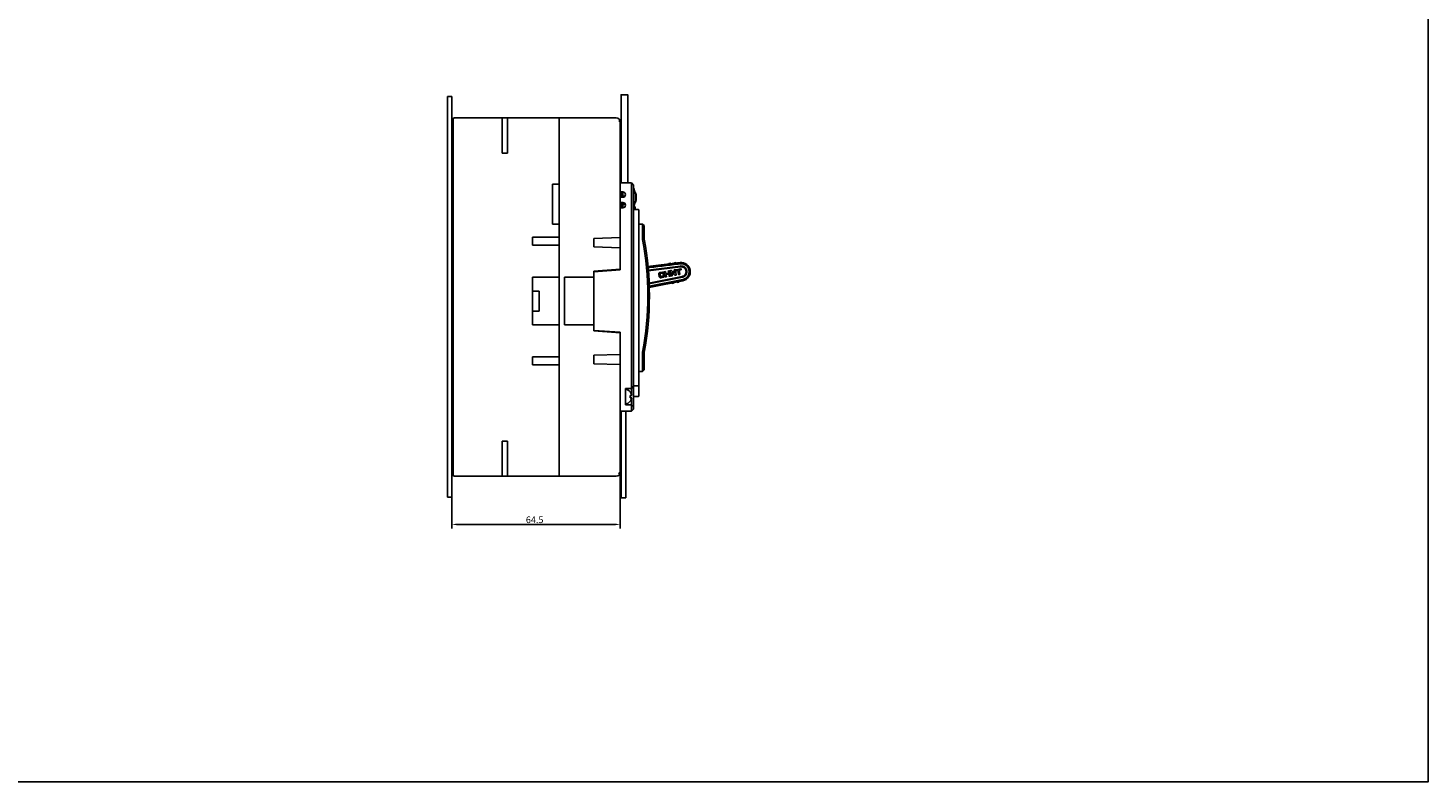
# Model space of a CAD drawing. Units: millimetres. Extents: x -9549 to 10212, y -122113 to 798.
# Drawn here: x -8622 to -8094, y -982 to -698 of the extents above; entities that cross this region are included whole.
import ezdxf

# ---------------------------------------------------------------- set-up
doc = ezdxf.new("R2010")
doc.units = ezdxf.units.MM
doc.header["$LTSCALE"] = 23.1
doc.header["$PDMODE"] = 3
doc.header["$PDSIZE"] = 0.3125
doc.layers.get('0').update_dxf_attribs({"linetype": 'CONTINUOUS'})
doc.layers.get('Defpoints').update_dxf_attribs({"linetype": 'CONTINUOUS'})
for name, color, linetype in [('02___PRT_ALL_AXES', 7, 'CONTINUOUS'), ('3_ALL_AXES', 7, 'CONTINUOUS'), ('7_ALL_FEATURES', 7, 'CONTINUOUS')]:
    doc.layers.add(name, color=color, linetype=linetype)
doc.styles.add('DIM', font='Romans.shx', dxfattribs={"oblique": 15, "height": 2.5})
doc.dimstyles.new('STANDARD$0', dxfattribs={"dimtxt": 2.5, "dimasz": 2, "dimexe": 1.5, "dimexo": 0, "dimgap": 0.5, "dimtad": 3, "dimdec": 1, "dimdsep": 46, "dimtxsty": 'DIM', "dimcen": 0.5, "dimclrd": 256, "dimclre": 256, "dimclrt": 256, "dimazin": 1, "dimtp": 1, "dimtm": 1, "dimtfac": 1, "dimtdec": 1, "dimtmove": 0, "dimatfit": 3, "dimfxl": 0, "dimtolj": 1, "dimarcsym": 0})

# ---------------------------------------------------------------- blocks, each defined once
blk = doc.blocks.new('*D184')
at = {"lineweight": -2, "transparency": 16777216}
for p, q in [((-8462.33, -862.85), (-8462.33, -886.73)), ((-8398.83, -862.92), (-8398.83, -886.73)), ((-8460.33, -885.23), (-8400.83, -885.23))]:
    blk.add_line(p, q, dxfattribs=at)
at = {"transparency": 16777216}
for points in [[(-8460.33, -884.9), (-8460.33, -885.56), (-8462.33, -885.23)], [(-8400.83, -884.9), (-8400.83, -885.56), (-8398.83, -885.23)]]:
    blk.add_solid(points, dxfattribs=at)
at = {"layer": 'Defpoints', "color": 0, "transparency": 16777216}
for p in [(-8462.33, -862.85), (-8398.83, -862.92), (-8398.83, -885.23)]:
    blk.add_point(p, dxfattribs=at)
at = {"transparency": 16777216, "insert": (-8431.07, -883.48), "char_height": 2.5, "attachment_point": 5, "style": 'DIM'}
blk.add_mtext('\\A1;64.5', dxfattribs=at)

msp = doc.modelspace()

# ---------------------------------------------------------------- linework, layer by layer
for p, q in [((-8463.926, -741.524), (-8463.926, -724.014)), ((-8463.926, -724.014), (-8463.926, -741.524)), ((-8463.926, -875.02), (-8463.926, -724.014)), ((-8463.926, -724.014), (-8462.326, -724.014)), ((-8462.326, -724.014), (-8462.326, -875.02)), ((-8443.326, -745.349), (-8443.326, -732.099)), ((-8441.326, -745.349), (-8443.326, -745.349)), ((-8389.826, -772.699), (-8389.826, -772.699)), ((-8389.826, -772.699), (-8389.826, -772.699)), ((-8389.826, -772.699), (-8389.826, -772.699)), ((-8441.326, -853.849), (-8443.326, -853.849)), ((-8443.326, -853.849), (-8443.326, -867.099)), ((-8463.926, -875.02), (-8462.326, -875.02))]:
    msp.add_line(p, q)
at = {"color": 7, "linetype": 'Continuous'}
for p, q in [((-8461.826, -866.599), (-8461.826, -732.599)), ((-8461.326, -732.099), (-8400.326, -732.099)), ((-8421.826, -867.099), (-8421.826, -732.099)), ((-8462.326, -747.099), (-8462.326, -736.349)), ((-8461.826, -736.349), (-8462.326, -736.349)), ((-8461.826, -737.099), (-8462.326, -737.099)), ((-8398.826, -789.349), (-8398.826, -733.599)), ((-8461.826, -747.099), (-8462.326, -747.099)), ((-8398.826, -747.584), (-8398.526, -747.584)), ((-8398.826, -748.463), (-8398.526, -748.463)), ((-8398.826, -748.878), (-8398.526, -748.878)), ((-8398.526, -747.584), (-8398.526, -751.161)), ((-8398.826, -751.099), (-8398.526, -751.099)), ((-8398.826, -751.161), (-8398.526, -751.161)), ((-8398.826, -751.599), (-8398.526, -751.599)), ((-8398.826, -754.099), (-8398.526, -754.099)), ((-8398.526, -751.599), (-8398.526, -754.099)), ((-8424.326, -772.099), (-8424.326, -757.099)), ((-8421.826, -757.099), (-8424.326, -757.099)), ((-8394.626, -756.599), (-8398.826, -756.599)), ((-8394.626, -756.599), (-8394.626, -833.999)), ((-8393.826, -757.399), (-8394.626, -756.599)), ((-8393.826, -757.399), (-8393.826, -840.999)), ((-8398.826, -759.999), (-8397.826, -759.999)), ((-8397.826, -761.999), (-8398.826, -761.999)), ((-8398.826, -763.999), (-8397.826, -763.999)), ((-8398.326, -759.999), (-8398.326, -761.999)), ((-8398.326, -763.999), (-8398.326, -765.999)), ((-8397.826, -759.999), (-8397.826, -761.999)), ((-8397.826, -761.946), (-8396.949, -761.468)), ((-8397.326, -761.554), (-8397.826, -761.554)), ((-8397.826, -765.999), (-8397.826, -763.999)), ((-8396.924, -764.599), (-8397.326, -764.599)), ((-8393.024, -760.349), (-8393.246, -760.349)), ((-8393.246, -763.849), (-8393.024, -763.849)), ((-8392.943, -760.946), (-8392.947, -760.908)), ((-8392.941, -760.958), (-8392.943, -760.946)), ((-8392.932, -761.047), (-8392.941, -760.958)), ((-8392.925, -760.434), (-8392.849, -760.934)), ((-8392.798, -762.735), (-8392.798, -761.462)), ((-8397.826, -765.999), (-8398.826, -765.999)), ((-8397.826, -765.599), (-8397.486, -765.939)), ((-8393.826, -766.599), (-8392.026, -766.599)), ((-8391.826, -766.799), (-8391.826, -836.899)), ((-8421.826, -772.099), (-8424.326, -772.099)), ((-8390.426, -772.099), (-8391.826, -772.099)), ((-8390.426, -772.099), (-8390.426, -777.894)), ((-8389.826, -772.699), (-8390.426, -772.099)), ((-8389.826, -777.741), (-8389.826, -772.699)), ((-8431.826, -777.099), (-8431.826, -780.099)), ((-8421.826, -777.099), (-8431.826, -777.099)), ((-8421.826, -780.099), (-8431.826, -780.099)), ((-8408.826, -777.499), (-8398.826, -777.199)), ((-8408.826, -780.699), (-8408.826, -777.499)), ((-8398.826, -780.999), (-8408.826, -780.699)), ((-8389.826, -777.838), (-8390.426, -777.894)), ((-8389.84, -777.765), (-8389.826, -777.741)), ((-8389.84, -777.765), (-8389.826, -777.838)), ((-8408.826, -789.849), (-8398.826, -789.099)), ((-8398.826, -789.349), (-8408.826, -790.149)), ((-8408.826, -789.849), (-8408.826, -812.349)), ((-8401.826, -789.324), (-8401.826, -789.589)), ((-8376.272, -786.622), (-8388.47, -788.142)), ((-8388.348, -789.436), (-8376.124, -787.913)), ((-8376.09, -788.211), (-8388.276, -789.729)), ((-8384.158, -791.791), (-8384.293, -790.998)), ((-8384.157, -791.79), (-8384.292, -790.998)), ((-8383.909, -790.333), (-8382.926, -790.165)), ((-8383.798, -790.876), (-8383.647, -791.76)), ((-8383.005, -790.582), (-8383.66, -790.693)), ((-8382.792, -790.845), (-8382.791, -790.845)), ((-8382.363, -790.828), (-8382.7, -790.886)), ((-8382.63, -791.295), (-8382.293, -791.238)), ((-8382.321, -790.577), (-8382.295, -790.732)), ((-8382.292, -791.238), (-8382.292, -791.238)), ((-8382.221, -790.12), (-8381.909, -791.95)), ((-8382.197, -791.306), (-8382.152, -791.57)), ((-8382.161, -790.035), (-8381.806, -789.974)), ((-8381.728, -790.045), (-8381.616, -790.701)), ((-8380.196, -790.458), (-8381.616, -790.701)), ((-8381.548, -791.101), (-8380.566, -790.924)), ((-8381.548, -791.101), (-8381.468, -791.566)), ((-8380.749, -789.85), (-8380.687, -790.214)), ((-8380.704, -789.786), (-8380.331, -789.722)), ((-8380.265, -790.217), (-8380.602, -790.275)), ((-8380.466, -786.923), (-8380.596, -787.09)), ((-8380.596, -787.09), (-8380.587, -787.159)), ((-8380.434, -791.708), (-8380.567, -790.925)), ((-8380.432, -791.708), (-8380.566, -790.924)), ((-8379.911, -786.853), (-8380.466, -786.923)), ((-8380.197, -790.122), (-8380.253, -789.793)), ((-8380.132, -790.504), (-8379.944, -791.606)), ((-8380.008, -789.752), (-8380.007, -789.752)), ((-8380.007, -789.751), (-8379.698, -791.563)), ((-8379.939, -789.655), (-8379.684, -789.612)), ((-8379.743, -786.984), (-8379.911, -786.853)), ((-8379.734, -787.053), (-8379.743, -786.984)), ((-8379.194, -791.496), (-8379.393, -790.331)), ((-8378.423, -786.668), (-8378.553, -786.835)), ((-8378.553, -786.835), (-8378.553, -786.835)), ((-8378.553, -786.835), (-8378.544, -786.905)), ((-8378.336, -790.647), (-8378.504, -789.664)), ((-8378.464, -789.404), (-8378.127, -789.346)), ((-8378.423, -786.668), (-8377.868, -786.599)), ((-8378.127, -786.782), (-8378.145, -786.633)), ((-8377.72, -791.236), (-8378.032, -789.405)), ((-8377.79, -791.322), (-8377.99, -791.357)), ((-8377.7, -786.729), (-8377.868, -786.599)), ((-8377.818, -789.622), (-8377.859, -789.376)), ((-8375.987, -788.981), (-8377.799, -789.29)), ((-8377.068, -789.569), (-8377.732, -789.682)), ((-8377.7, -786.729), (-8377.7, -786.729)), ((-8377.692, -786.799), (-8377.7, -786.729)), ((-8377.068, -789.569), (-8376.81, -791.08)), ((-8376.388, -791.083), (-8376.724, -791.141)), ((-8375.92, -789.373), (-8376.576, -789.485)), ((-8376.319, -790.988), (-8376.576, -789.485)), ((-8376.124, -787.913), (-8376.077, -787.908)), ((-8376.032, -788.205), (-8376.09, -788.211)), ((-8375.888, -789.067), (-8375.855, -789.259)), ((-8372.9, -789.673), (-8372.449, -789.617)), ((-8431.826, -792.099), (-8431.826, -810.099)), ((-8421.826, -792.099), (-8431.826, -792.099)), ((-8419.826, -810.099), (-8419.826, -792.099)), ((-8419.826, -792.099), (-8408.826, -792.099)), ((-8388.001, -794.342), (-8375.446, -791.841)), ((-8375.396, -792.137), (-8387.988, -794.645)), ((-8387.96, -795.533), (-8375.268, -792.98)), ((-8387.949, -795.962), (-8375.216, -793.426)), ((-8383.534, -792.303), (-8383.526, -792.301)), ((-8382.598, -792.143), (-8383.526, -792.301)), ((-8383.457, -791.886), (-8382.801, -791.775)), ((-8381.487, -791.953), (-8381.805, -792.008)), ((-8380.432, -791.708), (-8380.434, -791.708)), ((-8380.012, -791.702), (-8380.33, -791.756)), ((-8379.699, -791.564), (-8379.698, -791.563)), ((-8379.603, -791.632), (-8379.602, -791.632)), ((-8379.265, -791.574), (-8379.602, -791.632)), ((-8379.439, -794.267), (-8379.426, -794.336)), ((-8379.426, -794.336), (-8379.249, -794.454)), ((-8378.699, -794.344), (-8379.249, -794.454)), ((-8378.699, -794.344), (-8378.582, -794.168)), ((-8378.582, -794.168), (-8378.595, -794.099)), ((-8377.418, -793.865), (-8377.404, -793.933)), ((-8377.404, -793.933), (-8377.228, -794.051)), ((-8376.678, -793.942), (-8377.228, -794.051)), ((-8376.678, -793.942), (-8376.56, -793.765)), ((-8376.56, -793.765), (-8376.574, -793.697)), ((-8375.447, -791.84), (-8375.396, -792.137)), ((-8431.826, -797.399), (-8429.326, -797.399)), ((-8429.326, -797.399), (-8429.326, -804.899)), ((-8429.326, -804.899), (-8431.826, -804.899)), ((-8421.826, -810.099), (-8431.826, -810.099)), ((-8408.826, -810.099), (-8419.826, -810.099)), ((-8408.826, -812.149), (-8398.826, -812.849)), ((-8398.826, -813.099), (-8408.826, -812.349)), ((-8398.826, -865.599), (-8398.826, -812.849)), ((-8421.826, -822.099), (-8431.826, -822.099)), ((-8431.826, -822.099), (-8431.826, -825.099)), ((-8408.826, -821.499), (-8398.826, -821.199)), ((-8408.826, -824.699), (-8408.826, -821.499)), ((-8390.426, -820.303), (-8390.426, -827.599)), ((-8390.426, -820.303), (-8389.826, -820.359)), ((-8389.826, -826.999), (-8389.826, -820.359)), ((-8421.826, -825.099), (-8431.826, -825.099)), ((-8398.826, -824.999), (-8408.826, -824.699)), ((-8391.826, -827.599), (-8390.426, -827.599)), ((-8390.426, -827.599), (-8389.826, -826.999)), ((-8393.826, -833.199), (-8394.626, -833.999)), ((-8393.826, -832.999), (-8392.026, -832.999)), ((-8394.626, -833.999), (-8396.826, -833.999)), ((-8394.626, -833.999), (-8394.626, -836.145)), ((-8394.626, -838.052), (-8394.626, -840.199)), ((-8392.026, -837.099), (-8393.748, -837.099)), ((-8394.626, -842.599), (-8398.826, -842.599)), ((-8394.626, -840.199), (-8396.826, -840.199)), ((-8394.626, -840.199), (-8393.826, -840.999)), ((-8394.626, -842.599), (-8394.626, -840.199)), ((-8393.826, -841.799), (-8394.626, -842.599)), ((-8393.826, -841.799), (-8393.826, -838.933)), ((-8398.826, -845.054), (-8398.526, -845.054)), ((-8398.826, -845.099), (-8398.526, -845.099)), ((-8398.826, -847.599), (-8398.526, -847.599)), ((-8398.826, -847.641), (-8398.526, -847.641)), ((-8398.826, -848.084), (-8398.526, -848.084)), ((-8398.826, -849.096), (-8398.526, -849.096)), ((-8398.826, -849.142), (-8398.526, -849.142)), ((-8398.526, -845.099), (-8398.526, -847.599)), ((-8398.526, -847.621), (-8398.526, -847.641)), ((-8398.526, -848.084), (-8398.526, -849.142)), ((-8398.526, -849.199), (-8398.526, -851.599)), ((-8461.826, -852.099), (-8462.326, -852.099)), ((-8462.326, -862.849), (-8462.326, -852.099)), ((-8398.826, -851.599), (-8398.526, -851.599)), ((-8398.826, -851.658), (-8398.526, -851.658)), ((-8398.526, -851.611), (-8398.526, -851.658)), ((-8461.826, -862.099), (-8462.326, -862.099)), ((-8461.826, -862.849), (-8462.326, -862.849)), ((-8400.326, -867.099), (-8461.326, -867.099))]:
    msp.add_line(p, q, dxfattribs=at)
at = {"linetype": 'Continuous'}
for p, q in [((-8441.326, -745.349), (-8441.326, -732.099)), ((-8441.326, -853.849), (-8441.326, -867.099))]:
    msp.add_line(p, q, dxfattribs=at)
at = {"linetype": 'ByBlock'}
msp.add_lwpolyline([(-9548.62, 798.338), (-8094.422, 798.338), (-8094.422, -982.235), (-9548.62, -982.235)], close=True, dxfattribs=at)
for points in [[(-8398.526, -756.599), (-8396.005, -756.599), (-8396.005, -723.403), (-8398.526, -723.403)], [(-8398.526, -842.599), (-8396.732, -842.599), (-8396.732, -875.172), (-8398.526, -875.172)]]:
    msp.add_lwpolyline(points, close=True)
at = {"color": 7, "linetype": 'Continuous'}
for centre, radius, start, end in [((-8461.326, -732.599), 0.5, 90, 180), ((-8400.326, -733.599), 1.5, 0, 90), ((-8393.911, -758.799), 0.2, 21.76413, 64.77747), ((-8402.176, -762.099), 9.1, 338.23586, 21.76412), ((-8397.826, -760.999), 1, 270, 90), ((-8397.826, -764.999), 1, 270, 90), ((-8397.326, -765.099), 0.5, 90, 180), ((-8393.024, -760.449), 0.1, 10.21947, 90.00001), ((-8393.024, -763.749), 0.1, 269.99999, 349.78051), ((-8402.176, -762.099), 9.4, 349.78051, 10.21947), ((-8392.948, -760.949), 0.1, 0, 7.10314), ((-8392.948, -763.249), 0.1, 352.89685, 0), ((-8393.911, -765.399), 0.2, 295.22281, 338.23588), ((-8392.026, -766.799), 0.2, 0, 90), ((-8501.826, -799.099), 113.4, 349.22311, 10.77688), ((-8501.826, -799.099), 114, 349.25176, 10.7484), ((-8375.868, -790.043), 3.445, 280.91302, 96.72058), ((-8392.026, -832.799), 0.2, 270, 0), ((-8392.026, -836.899), 0.2, 270, 0), ((-8461.326, -866.599), 0.5, 180, 270), ((-8400.326, -865.599), 1.5, 270, 0)]:
    msp.add_arc(centre, radius, start, end, dxfattribs=at)
for points, start_tangent, end_tangent in [([(-8398.971, -732.956), (-8398.989, -733.006), (-8399.076, -733.081), (-8399.218, -733.164), (-8399.392, -733.243)], (0.4282857, -0.9036434), (-0.9222994, -0.3864761)), ([(-8399.304, -733.433), (-8399.141, -733.328), (-8399.021, -733.2), (-8398.961, -733.068), (-8398.971, -732.956)], (0.8973799, 0.4412589), (-0.4282857, 0.9036434)), ([(-8393.826, -758.864), (-8393.802, -758.944), (-8393.73, -759.194), (-8393.653, -759.486)], (0.2931935, -0.9560531), (0.2415653, -0.9703846)), ([(-8393.653, -759.486), (-8393.579, -759.799)], (0.2415653, -0.9703846), (0.2237401, -0.9746489)), ([(-8397.326, -761.554), (-8397.136, -761.516), (-8396.973, -761.406)], (1, 0), (0.7042648, 0.7099374)), ([(-8396.973, -761.406), (-8396.869, -761.252)], (0.7042648, 0.7099374), (0.398546, 0.9171483)), ([(-8393.001, -760.494), (-8393.018, -760.386), (-8393.024, -760.349)], (-0.2826669, 0.9592181), (-1, 0)), ([(-8392.947, -760.908), (-8392.976, -760.673), (-8393.001, -760.494)], (-0.1217289, 0.9925634), (-0.2826669, 0.9592181)), ([(-8392.898, -761.469), (-8392.92, -761.178), (-8392.932, -761.047)], (-0.0661299, 0.997811), (-0.0979977, 0.9951866)), ([(-8376.214, -787.072), (-8382.296, -787.817), (-8388.429, -788.569)], (-0.9925548, -0.1217991), (-0.9925258, -0.1220351)), ([(-8384.293, -790.998), (-8384.307, -790.889), (-8384.306, -790.793), (-8384.294, -790.707), (-8384.269, -790.633), (-8384.234, -790.569)], (-0.1685505, 0.985693), (0.5608839, 0.8278945)), ([(-8384.232, -790.568), (-8384.277, -790.656), (-8384.301, -790.756), (-8384.306, -790.87), (-8384.292, -790.998)], (-0.5676038, -0.8233019), (0.1636526, -0.986518)), ([(-8384.234, -790.569), (-8384.135, -790.454), (-8384.025, -790.374), (-8383.911, -790.333)], (0.5608497, 0.8279177), (0.9857505, 0.1682141)), ([(-8383.909, -790.333), (-8384.012, -790.368), (-8384.102, -790.427), (-8384.177, -790.498), (-8384.232, -790.568)], (-0.9848965, -0.1731441), (-0.5682379, -0.8228643)), ([(-8383.798, -790.876), (-8383.795, -790.813), (-8383.767, -790.757), (-8383.72, -790.716), (-8383.66, -790.693)], (-0.1848301, 0.9827705), (0.9863123, 0.1648877)), ([(-8382.792, -790.845), (-8382.801, -790.792), (-8382.812, -790.744), (-8382.823, -790.7), (-8382.838, -790.662), (-8382.856, -790.631), (-8382.878, -790.608), (-8382.902, -790.591), (-8382.931, -790.581), (-8382.966, -790.578), (-8383.006, -790.582)], (-0.1684694, 0.9857069), (-0.9857555, -0.1681849)), ([(-8383.005, -790.582), (-8382.95, -790.578), (-8382.906, -790.589), (-8382.873, -790.611), (-8382.847, -790.643), (-8382.828, -790.684), (-8382.813, -790.733), (-8382.801, -790.787), (-8382.791, -790.845)], (0.984821, 0.1735729), (0.1715213, -0.9851804)), ([(-8382.321, -790.577), (-8382.396, -790.393), (-8382.538, -790.253), (-8382.722, -790.172), (-8382.926, -790.165)], (-0.1643265, 0.986406), (-0.9856473, -0.1688177)), ([(-8382.63, -791.295), (-8382.646, -791.3), (-8382.659, -791.306), (-8382.679, -791.323), (-8382.69, -791.347), (-8382.694, -791.377), (-8382.693, -791.411), (-8382.689, -791.448), (-8382.675, -791.528), (-8382.667, -791.609), (-8382.669, -791.648), (-8382.677, -791.683), (-8382.692, -791.714), (-8382.717, -791.741), (-8382.753, -791.761), (-8382.801, -791.775)], (-0.9849623, -0.1727692), (-0.9858055, -0.1678911)), ([(-8382.701, -790.885), (-8382.735, -790.885), (-8382.766, -790.869), (-8382.792, -790.845)], (-0.9857521, -0.1682048), (-0.6885361, 0.725202)), ([(-8382.791, -790.845), (-8382.774, -790.862), (-8382.753, -790.877), (-8382.729, -790.886), (-8382.715, -790.887), (-8382.7, -790.886)], (0.6890598, -0.7247045), (0.9855128, 0.1696013)), ([(-8382.364, -790.828), (-8382.324, -790.811), (-8382.299, -790.776), (-8382.295, -790.733)], (0.9855186, 0.1695676), (-0.1650329, 0.9862881)), ([(-8382.197, -791.307), (-8382.214, -791.268), (-8382.249, -791.242), (-8382.292, -791.238)], (-0.1695511, 0.9855214), (-0.9876524, -0.1566613)), ([(-8382.161, -790.035), (-8382.19, -790.045), (-8382.21, -790.064), (-8382.221, -790.089), (-8382.221, -790.12)], (-0.9904643, -0.1377698), (0.1985058, -0.9800997)), ([(-8381.728, -790.045), (-8381.739, -790.018), (-8381.758, -789.994), (-8381.77, -789.985), (-8381.782, -789.978), (-8381.794, -789.974), (-8381.806, -789.974)], (-0.2042853, 0.9789114), (-0.9877283, -0.1561821)), ([(-8380.704, -789.786), (-8380.712, -789.789), (-8380.721, -789.795), (-8380.736, -789.811), (-8380.747, -789.831), (-8380.749, -789.841), (-8380.749, -789.85)], (-0.9822988, -0.1873208), (0.1492368, -0.9888015)), ([(-8380.687, -790.214), (-8380.677, -790.243), (-8380.658, -790.264), (-8380.633, -790.275), (-8380.602, -790.275)], (0.1378604, -0.9904517), (0.9801141, 0.1984346)), ([(-8380.448, -787.069), (-8380.494, -787.077), (-8380.57, -787.087), (-8380.596, -787.09)], (-0.9938062, -0.1111271), (0.2118043, -0.9773121)), ([(-8379.769, -786.987), (-8379.842, -786.996), (-8379.955, -787.01), (-8380.093, -787.027), (-8380.241, -787.046), (-8380.38, -787.063), (-8380.448, -787.069)], (-0.9247675, -0.3805326), (-0.9938062, -0.1111271)), ([(-8380.253, -789.793), (-8380.263, -789.767), (-8380.283, -789.743), (-8380.295, -789.733), (-8380.307, -789.726), (-8380.319, -789.723), (-8380.331, -789.722)], (-0.2043251, 0.9789031), (-0.9877322, -0.1561573)), ([(-8380.266, -790.217), (-8380.226, -790.2), (-8380.201, -790.165), (-8380.197, -790.122)], (0.9855636, 0.1693058), (-0.1649943, 0.9862945)), ([(-8380.132, -790.504), (-8380.134, -790.495), (-8380.14, -790.487), (-8380.157, -790.471), (-8380.177, -790.461), (-8380.187, -790.458), (-8380.196, -790.458)], (-0.186851, 0.9823883), (-0.9888197, -0.1491162)), ([(-8380.008, -789.752), (-8380.004, -789.709), (-8379.98, -789.674), (-8379.941, -789.655)], (-0.1672543, 0.9859138), (0.9850733, 0.1721352)), ([(-8379.938, -789.655), (-8379.977, -789.673), (-8380.002, -789.708), (-8380.007, -789.751)], (-0.9855185, -0.1695682), (0.1647879, -0.986329)), ([(-8379.699, -791.564), (-8379.802, -790.96), (-8379.905, -790.355), (-8380.008, -789.752)], (-0.1674474, 0.985881), (-0.1690102, 0.9856143)), ([(-8379.743, -786.984), (-8379.769, -786.987)], (-0.0222966, 0.9997514), (-0.9247675, -0.3805326)), ([(-8379.307, -789.814), (-8379.379, -789.748), (-8379.475, -789.677), (-8379.528, -789.647), (-8379.581, -789.624), (-8379.634, -789.611), (-8379.684, -789.612)], (-0.7223004, 0.6915795), (-0.9868361, -0.1617234)), ([(-8379.393, -790.331), (-8379.384, -790.336), (-8379.37, -790.346), (-8379.332, -790.376), (-8379.284, -790.416), (-8379.231, -790.461), (-8379.127, -790.551), (-8379.062, -790.61)], (0.8724341, -0.4887318), (0.7369596, -0.6759367)), ([(-8378.985, -790.094), (-8379.065, -790.024), (-8379.148, -789.955), (-8379.229, -789.885), (-8379.307, -789.814)], (-0.7406212, 0.6719227), (-0.7189827, 0.695028)), ([(-8379.062, -790.61), (-8378.983, -790.683), (-8378.899, -790.757), (-8378.814, -790.829), (-8378.731, -790.9)], (0.7254809, -0.6882423), (0.7643651, -0.6447836)), ([(-8378.336, -790.647), (-8378.35, -790.638), (-8378.375, -790.62), (-8378.407, -790.594), (-8378.447, -790.562), (-8378.542, -790.482), (-8378.649, -790.39), (-8378.857, -790.208), (-8378.985, -790.094)], (-0.8721546, 0.4892304), (-0.7453401, 0.6666845)), ([(-8378.731, -790.9), (-8378.649, -790.968), (-8378.564, -791.039), (-8378.481, -791.11), (-8378.403, -791.182)], (0.764667, -0.6444256), (0.7250421, -0.6887045)), ([(-8378.127, -786.782), (-8378.258, -786.798), (-8378.377, -786.814), (-8378.472, -786.826), (-8378.532, -786.832), (-8378.553, -786.835)], (-0.9951834, -0.098031), (0.1156928, -0.993285)), ([(-8378.465, -789.403), (-8378.499, -789.417), (-8378.522, -789.443), (-8378.531, -789.48), (-8378.531, -789.521), (-8378.524, -789.566), (-8378.515, -789.613), (-8378.505, -789.664)], (-0.985761, -0.1681526), (0.16887, -0.9856383)), ([(-8378.464, -789.404), (-8378.482, -789.409), (-8378.497, -789.416), (-8378.517, -789.437), (-8378.528, -789.466), (-8378.53, -789.501), (-8378.527, -789.54), (-8378.52, -789.581), (-8378.512, -789.623), (-8378.504, -789.664)], (-0.9850894, -0.1720432), (0.1701645, -0.9854157)), ([(-8378.403, -791.182), (-8378.322, -791.255), (-8378.229, -791.318), (-8378.177, -791.341), (-8378.12, -791.357), (-8378.058, -791.362), (-8377.99, -791.357)], (0.7221816, -0.6917036), (0.9849825, 0.1726544)), ([(-8377.721, -786.731), (-8377.781, -786.74), (-8377.876, -786.752), (-8377.995, -786.765), (-8378.127, -786.782)], (-0.9322824, -0.3617314), (-0.9888085, -0.1491902)), ([(-8378.032, -789.405), (-8378.036, -789.394), (-8378.044, -789.382), (-8378.066, -789.362), (-8378.095, -789.348), (-8378.127, -789.346)], (-0.1791681, 0.9838185), (-0.9890304, -0.1477118)), ([(-8377.861, -789.376), (-8377.859, -789.336), (-8377.837, -789.306), (-8377.801, -789.291)], (-0.1690872, 0.9856011), (0.985748, 0.1682288)), ([(-8377.799, -789.29), (-8377.828, -789.301), (-8377.849, -789.319), (-8377.859, -789.345), (-8377.859, -789.376)], (-0.9904591, -0.1378067), (0.1984811, -0.9801047)), ([(-8377.734, -789.682), (-8377.773, -789.68), (-8377.803, -789.658), (-8377.819, -789.622)], (-0.9857472, -0.1682332), (-0.1689029, 0.9856327)), ([(-8377.818, -789.622), (-8377.807, -789.651), (-8377.789, -789.671), (-8377.763, -789.682), (-8377.732, -789.682)], (0.1378178, -0.9904576), (0.9801087, 0.1984615)), ([(-8377.79, -791.322), (-8377.761, -791.31), (-8377.738, -791.288), (-8377.723, -791.261), (-8377.72, -791.248), (-8377.72, -791.236)], (0.9820612, 0.1885626), (-0.1571258, 0.9875786)), ([(-8377.7, -786.729), (-8377.721, -786.731)], (-0.1320624, 0.9912414), (-0.9322824, -0.3617314)), ([(-8376.811, -791.08), (-8376.897, -790.577), (-8376.983, -790.073), (-8377.069, -789.569)], (-0.1674617, 0.9858786), (-0.1687642, 0.9856565)), ([(-8376.726, -791.14), (-8376.765, -791.139), (-8376.796, -791.117), (-8376.811, -791.08)], (-0.985752, -0.1682051), (-0.1674101, 0.9858873)), ([(-8376.81, -791.08), (-8376.799, -791.109), (-8376.781, -791.13), (-8376.755, -791.141), (-8376.724, -791.141)], (0.1377684, -0.9904645), (0.9800889, 0.198559)), ([(-8376.388, -791.083), (-8376.349, -791.066), (-8376.324, -791.031), (-8376.319, -790.988)], (0.9856747, 0.1686575), (-0.1641033, 0.9864432)), ([(-8376.214, -787.074), (-8375.931, -787.048), (-8375.657, -787.053), (-8375.391, -787.085), (-8375.127, -787.142), (-8374.86, -787.228), (-8374.584, -787.347), (-8374.299, -787.506), (-8374.024, -787.7), (-8373.781, -787.911), (-8373.582, -788.121), (-8373.424, -788.32), (-8373.298, -788.508), (-8373.199, -788.683), (-8373.12, -788.846), (-8373.059, -788.997), (-8373.012, -789.135), (-8372.976, -789.262), (-8372.948, -789.378), (-8372.929, -789.485), (-8372.914, -789.583), (-8372.901, -789.673)], (0.9892826, 0.1460133), (0.1897699, -0.9818286)), ([(-8376.077, -787.908), (-8375.614, -787.91), (-8375.165, -788.009), (-8374.751, -788.201), (-8374.389, -788.478), (-8374.092, -788.829), (-8373.876, -789.241), (-8373.751, -789.698)], (0.9947532, 0.1023041), (0.1567638, -0.9876361)), ([(-8374.05, -789.745), (-8374.166, -789.321), (-8374.356, -788.961), (-8374.606, -788.667), (-8374.906, -788.443), (-8375.247, -788.288), (-8375.624, -788.206), (-8376.032, -788.205)], (-0.1567904, 0.9876319), (-0.9953121, -0.0967153)), ([(-8375.888, -789.067), (-8375.9, -789.029), (-8375.92, -788.999), (-8375.949, -788.983), (-8375.967, -788.98), (-8375.987, -788.981)], (-0.1747163, 0.9846188), (-0.9858296, -0.1677496)), ([(-8375.92, -789.373), (-8375.901, -789.367), (-8375.885, -789.359), (-8375.863, -789.333), (-8375.853, -789.299), (-8375.853, -789.285)], (0.985674, 0.1686619), (-0.0121606, 0.9999261)), ([(-8375.853, -789.285), (-8375.855, -789.259)], (-0.0121606, 0.9999261), (-0.161747, 0.9868323)), ([(-8374.05, -789.745), (-8374.033, -790.219), (-8374.125, -790.665), (-8374.321, -791.066), (-8374.612, -791.407), (-8374.992, -791.671), (-8375.446, -791.84)], (0.1568354, -0.9876247), (-0.9727881, -0.2316967)), ([(-8373.751, -789.698), (-8373.728, -790.158), (-8373.804, -790.614), (-8373.976, -791.043), (-8374.234, -791.426), (-8374.569, -791.745), (-8374.963, -791.986), (-8375.397, -792.136)], (0.1568353, -0.9876248), (-0.9741592, -0.2258626)), ([(-8375.269, -792.975), (-8374.951, -792.888), (-8374.656, -792.774), (-8374.378, -792.632), (-8374.117, -792.462), (-8373.873, -792.267), (-8373.65, -792.048), (-8373.452, -791.806), (-8373.281, -791.543), (-8373.136, -791.258), (-8373.021, -790.955), (-8372.939, -790.643), (-8372.891, -790.324), (-8372.878, -790), (-8372.901, -789.673)], (0.97979, 0.2000289), (-0.1310562, 0.9913749)), ([(-8384.157, -791.79), (-8384.127, -791.916), (-8384.082, -792.027), (-8383.948, -792.2), (-8383.861, -792.259), (-8383.762, -792.296), (-8383.65, -792.311), (-8383.534, -792.303)], (0.1720155, -0.9850942), (0.9871821, 0.1595981)), ([(-8383.457, -791.886), (-8383.521, -791.885), (-8383.579, -791.862), (-8383.623, -791.819), (-8383.647, -791.76)], (-0.9851788, -0.1715306), (-0.1515836, 0.9884444)), ([(-8382.598, -792.143), (-8382.407, -792.07), (-8382.256, -791.935), (-8382.165, -791.761), (-8382.152, -791.57)], (0.9849011, 0.1731179), (-0.1661908, 0.9860936)), ([(-8381.909, -791.95), (-8381.904, -791.969), (-8381.896, -791.983), (-8381.886, -791.995), (-8381.874, -792.003), (-8381.843, -792.01), (-8381.805, -792.008)], (0.1670202, -0.9859535), (0.9870168, 0.1606173)), ([(-8381.487, -791.953), (-8381.466, -791.947), (-8381.449, -791.936), (-8381.437, -791.92), (-8381.428, -791.901), (-8381.421, -791.854), (-8381.423, -791.798), (-8381.432, -791.737), (-8381.445, -791.675), (-8381.458, -791.617), (-8381.468, -791.566)], (0.9888134, 0.1491582), (-0.1767139, 0.9842623)), ([(-8380.332, -791.755), (-8380.366, -791.759), (-8380.396, -791.753), (-8380.419, -791.734), (-8380.434, -791.708)], (-0.985752, -0.1682051), (-0.3869198, 0.9221134)), ([(-8380.432, -791.708), (-8380.425, -791.723), (-8380.416, -791.735), (-8380.395, -791.752), (-8380.367, -791.759), (-8380.33, -791.756)], (0.3975256, -0.9175911), (0.9872247, 0.1593344)), ([(-8380.013, -791.702), (-8379.973, -791.684), (-8379.948, -791.649), (-8379.943, -791.606)], (0.9856746, 0.168658), (-0.1640889, 0.9864456)), ([(-8379.604, -791.631), (-8379.646, -791.628), (-8379.681, -791.603), (-8379.699, -791.564)], (-0.9875383, -0.1573787), (-0.1731424, 0.9848968)), ([(-8379.698, -791.563), (-8379.68, -791.602), (-8379.646, -791.627), (-8379.603, -791.632)], (0.1686345, -0.9856786), (0.9876507, 0.1566718)), ([(-8379.426, -794.336), (-8379.4, -794.331), (-8379.326, -794.317), (-8379.214, -794.294), (-8379.077, -794.267), (-8378.93, -794.238), (-8378.793, -794.21), (-8378.681, -794.188), (-8378.607, -794.173), (-8378.582, -794.168)], (0.2907924, -0.9567862), (-0.1023765, 0.9947457)), ([(-8379.265, -791.574), (-8379.248, -791.57), (-8379.235, -791.563), (-8379.216, -791.545), (-8379.204, -791.521), (-8379.194, -791.496)], (0.9854843, 0.1697664), (0.4237399, 0.9057839)), ([(-8377.404, -793.933), (-8377.378, -793.928), (-8377.305, -793.914), (-8377.192, -793.891), (-8377.055, -793.864), (-8376.909, -793.835), (-8376.771, -793.807), (-8376.659, -793.785), (-8376.586, -793.771), (-8376.56, -793.765)], (0.2907924, -0.9567862), (-0.1023765, 0.9947457)), ([(-8399.392, -865.954), (-8399.218, -866.033), (-8399.076, -866.116), (-8398.989, -866.191), (-8398.971, -866.241)], (0.9222992, -0.3864766), (-0.4282857, -0.9036434)), ([(-8398.971, -866.241), (-8398.961, -866.129), (-8399.021, -865.997), (-8399.141, -865.869), (-8399.304, -865.764)], (0.4282857, 0.9036434), (-0.8973795, 0.4412596))]:
    msp.add_spline(points, degree=3, dxfattribs=dict(at, start_tangent=start_tangent, end_tangent=end_tangent))
at = {"layer": '02___PRT_ALL_AXES', "color": 7, "linetype": 'Continuous'}
msp.add_line((-8396.826, -840.199), (-8396.826, -833.999), dxfattribs=at)
at = {"layer": '3_ALL_AXES', "color": 7, "linetype": 'Continuous'}
msp.add_line((-8396.826, -839.849), (-8396.826, -834.349), dxfattribs=at)
for start, end in [(39.16973, 82.22418), (277.77582, 320.83027)]:
    msp.add_arc((-8397.202, -837.099), 2.776, start, end, dxfattribs=at)
at = {"layer": '7_ALL_FEATURES', "color": 7, "linetype": 'Continuous'}
for p, q in [((-8393.77, -766.199), (-8393.185, -766.199)), ((-8395.048, -835.349), (-8395.07, -835.367)), ((-8395.07, -836.699), (-8394.485, -836.699)), ((-8395.07, -837.499), (-8394.485, -837.499)), ((-8395.07, -838.83), (-8395.048, -838.849))]:
    msp.add_line(p, q, dxfattribs=at)
for centre, start, end in [((-8395.902, -766.599), 8.37419, 32.67639), ((-8397.202, -837.099), 8.37419, 39.08793), ((-8397.202, -837.099), 320.91207, 351.62581)]:
    msp.add_arc(centre, 2.747, start, end, dxfattribs=at)
for points, start_tangent, end_tangent in [([(-8393.748, -766.599), (-8393.753, -766.397), (-8393.77, -766.199)], (0, 1), (-0.1123254, 0.9936715)), ([(-8395.048, -837.099), (-8395.053, -836.897), (-8395.07, -836.699)], (0, 1), (-0.1123254, 0.9936715)), ([(-8395.07, -837.499), (-8395.053, -837.3), (-8395.048, -837.099)], (0.1123254, 0.9936715), (0, 1))]:
    msp.add_spline(points, degree=3, dxfattribs=dict(at, start_tangent=start_tangent, end_tangent=end_tangent))

# ---------------------------------------------------------------- dimensions: what is measured, and where the dimension line sits
dim = msp.add_linear_dim(base=(-8398.826, -885.23), p1=(-8462.326, -862.849), p2=(-8398.826, -862.918), text='64.5', dimstyle='STANDARD$0')
dim.commit()
dim.dimension.update_dxf_attribs({"geometry": '*D184', "text_midpoint": (-8431.069, -885.23), "dimtype": 160})

doc.saveas('drawing.dxf')
